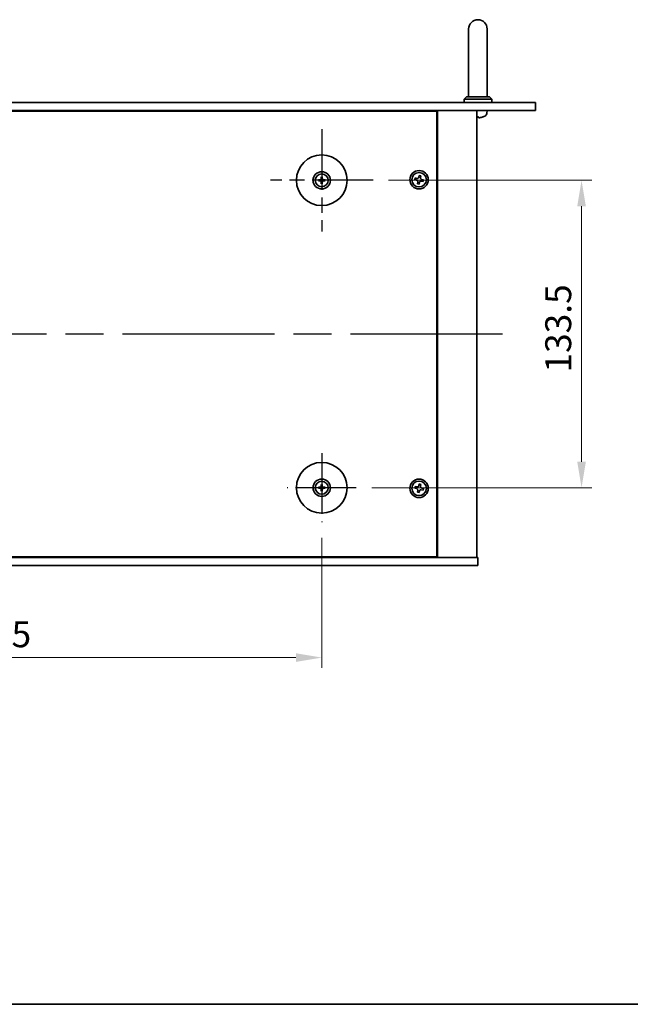
# Model space of a CAD drawing. Units: millimetres. Extents: x 80 to 10306, y 44 to 1590.
# Drawn here: x 2856 to 3121, y 44 to 472 of the extents above; entities that cross this region are included whole.
import ezdxf

# ---------------------------------------------------------------- set-up
doc = ezdxf.new("R2010")
doc.units = ezdxf.units.MM
doc.header["$LTSCALE"] = 5.5
doc.linetypes.add('AM_ISO08W050', pattern=[18, 12, -1.5, 3, -1.5])
doc.layers.get('Defpoints').update_dxf_attribs({"lineweight": 25})
for name, color, linetype, lineweight in [('AM_7', 4, 'AM_ISO08W050', 25), ('Border (ISO)', 7, 'Continuous', 35), ('Dimension (ISO)', 7, 'Continuous', 18), ('Dimension (ISO) @ 1', 7, 'Continuous', 18), ('Visible (ISO)', 7, 'Continuous', 35)]:
    doc.layers.add(name, color=color, linetype=linetype, lineweight=lineweight)
doc.styles.add('Note Text (TK)', font='MS PGothic.ttf')
doc.dimstyles.new('Default - Method 1b (TK)', dxfattribs={"dimscale": 5.5, "dimtxt": 2.5, "dimasz": 2.5, "dimexe": 1, "dimexo": 1.5, "dimgap": 1, "dimtad": 1, "dimtoh": 1, "dimrnd": 1e-08, "dimdsep": 46, "dimtxsty": 'Note Text (TK)', "dimcen": 0.09, "dimdle": 5, "dimclrd": 100, "dimclre": 100, "dimclrt": 7, "dimadec": 1, "dimazin": 1, "dimtfac": 1, "dimtmove": 0, "dimatfit": 3, "dimfxl": 1, "dimtolj": 1, "dimlwd": -1, "dimlwe": -1, "dimarcsym": 0})

# ---------------------------------------------------------------- blocks, each defined once
blk = doc.blocks.new('図面枠 tk図枠')
at = {"layer": 'Border (ISO)'}
blk.add_line((14.5, 8), (405.5, 8), dxfattribs=at)
blk = doc.blocks.new('*D37')
at = {"layer": 'Defpoints', "color": 0}
for p in [(2987.34, 253.32), (2692.84, 246.07), (2987.34, 194.57)]:
    blk.add_point(p, dxfattribs=at)
at = {"layer": 'Dimension (ISO)', "color": 100}
for p, q in [((2987.34, 246.57), (2987.34, 190.07)), ((2692.84, 239.32), (2692.84, 190.07)), ((2704.09, 194.57), (2976.09, 194.57))]:
    blk.add_line(p, q, dxfattribs=at)
for points in [[(2704.09, 196.44), (2704.09, 192.69), (2692.84, 194.57)], [(2976.09, 196.44), (2976.09, 192.69), (2987.34, 194.57)]]:
    blk.add_solid(points, dxfattribs=at)
at = {"layer": 'Dimension (ISO)', "color": 7, "insert": (2822.89, 204.69), "char_height": 11.25, "attachment_point": 4, "style": 'Note Text (TK)'}
blk.add_mtext('\\A1;294.5', dxfattribs=at)
blk = doc.blocks.new('*D38')
at = {"layer": 'Defpoints', "color": 0}
for p in [(3009.59, 401.82), (3100.09, 401.82), (3002.34, 268.32)]:
    blk.add_point(p, dxfattribs=at)
at = {"layer": 'Dimension (ISO)', "color": 100}
for p, q in [((3016.34, 401.82), (3104.59, 401.82)), ((3100.09, 279.57), (3100.09, 390.57)), ((3009.09, 268.32), (3104.59, 268.32))]:
    blk.add_line(p, q, dxfattribs=at)
for points in [[(3098.21, 390.57), (3101.96, 390.57), (3100.09, 401.82)], [(3098.21, 279.57), (3101.96, 279.57), (3100.09, 268.32)]]:
    blk.add_solid(points, dxfattribs=at)
at = {"layer": 'Dimension (ISO)', "color": 7, "insert": (3089.96, 318.32), "char_height": 11.25, "attachment_point": 4, "rotation": 90, "style": 'Note Text (TK)'}
blk.add_mtext('\\A1;133.5', dxfattribs=at)

msp = doc.modelspace()

# ---------------------------------------------------------------- linework, layer by layer
at = {"layer": 'AM_7', "ltscale": 0.4}
for p, q in [((2987.3383, 424.0664), (2987.3383, 379.5664)), ((3009.5883, 401.8164), (2965.0883, 401.8164)), ((2987.3383, 283.3164), (2987.3383, 253.3164)), ((3002.3383, 268.3164), (2972.3383, 268.3164))]:
    msp.add_line(p, q, dxfattribs=at)
at = {"layer": 'AM_7'}
msp.add_line((3065.8383, 335.0664), (2614.3383, 335.0664), dxfattribs=at)
at = {"layer": 'Visible (ISO)'}
for p, q in [((3051.0883, 467.5664), (3051.0883, 461.5664)), ((3059.0883, 461.5664), (3059.0883, 467.5664)), ((3051.0883, 438.0664), (3051.0883, 461.5664)), ((3059.0883, 438.0664), (3059.0883, 461.5664)), ((3050.0883, 438.0664), (3049.0883, 437.0664)), ((3061.0883, 437.0664), (3049.0883, 437.0664)), ((3049.0883, 435.5664), (3049.0883, 437.0664)), ((3050.0883, 438.0664), (3060.0883, 438.0664)), ((3060.0883, 438.0664), (3061.0883, 437.0664)), ((3061.0883, 435.5664), (3061.0883, 437.0664)), ((2600.0883, 435.5664), (3080.0883, 435.5664)), ((3080.0883, 432.0664), (2600.0883, 432.0664)), ((3024.5883, 431.8164), (3024.5883, 432.0664)), ((3024.5883, 432.0664), (3024.5883, 431.8164)), ((3037.5883, 238.0664), (3037.5883, 432.0664)), ((3054.5883, 238.0664), (3054.5883, 432.0664)), ((3058.9957, 431.0075), (3059.0883, 432.0664)), ((3080.0883, 435.5664), (3080.0883, 432.0664)), ((3037.3383, 431.8164), (2642.8383, 431.8164)), ((3037.3383, 238.3164), (3037.3383, 431.8164)), ((3054.7601, 429.3524), (3055.3246, 429.3524)), ((3057.2703, 429.3524), (3057.273, 429.3524)), ((2986.5302, 401.9549), (2985.9955, 402.0458)), ((2987.1089, 403.1592), (2987.1998, 402.6246)), ((2987.4768, 402.6246), (2987.5677, 403.1592)), ((2988.6811, 402.0458), (2988.1464, 401.9549)), ((3027.861, 402.8252), (3027.702, 402.1025)), ((3027.702, 402.1025), (3028.4247, 401.9435)), ((3028.5837, 402.6662), (3027.861, 402.8252)), ((3029.6244, 403.9527), (3029.4654, 403.23)), ((3030.3471, 403.7937), (3029.6244, 403.9527)), ((3030.1881, 403.071), (3030.3471, 403.7937)), ((3031.4746, 402.0303), (3030.7519, 402.1893)), ((3031.3156, 401.3076), (3031.4746, 402.0303)), ((2985.9955, 401.587), (2986.5302, 401.678)), ((2987.1998, 401.0083), (2987.1089, 400.4736)), ((2987.5677, 400.4736), (2987.4768, 401.0083)), ((2988.1464, 401.678), (2988.6811, 401.587)), ((3028.9885, 401.0618), (3028.8295, 400.3391)), ((3028.8295, 400.3391), (3029.5522, 400.1801)), ((3029.5522, 400.1801), (3029.7112, 400.9028)), ((3030.5929, 401.4666), (3031.3156, 401.3076)), ((2987.1089, 269.6592), (2987.1998, 269.1246)), ((2987.4768, 269.1246), (2987.5677, 269.6592)), ((3029.6244, 269.9527), (3029.4654, 269.23)), ((3030.3471, 269.7937), (3029.6244, 269.9527)), ((3030.1881, 269.071), (3030.3471, 269.7937)), ((2986.5302, 268.4549), (2985.9955, 268.5458)), ((2985.9955, 268.087), (2986.5302, 268.178)), ((2987.1998, 267.5083), (2987.1089, 266.9736)), ((2987.5677, 266.9736), (2987.4768, 267.5083)), ((2988.6811, 268.5458), (2988.1464, 268.4549)), ((2988.1464, 268.178), (2988.6811, 268.087)), ((3027.861, 268.8252), (3027.702, 268.1025)), ((3027.702, 268.1025), (3028.4247, 267.9435)), ((3028.5837, 268.6662), (3027.861, 268.8252)), ((3028.9885, 267.0618), (3028.8295, 266.3391)), ((3028.8295, 266.3391), (3029.5522, 266.1801)), ((3029.5522, 266.1801), (3029.7112, 266.9028)), ((3030.5929, 267.4666), (3031.3156, 267.3076)), ((3031.4746, 268.0303), (3030.7519, 268.1893)), ((3031.3156, 267.3076), (3031.4746, 268.0303)), ((2625.0883, 238.0664), (3055.0883, 238.0664)), ((2642.8383, 238.3164), (3037.3383, 238.3164)), ((3024.0883, 238.0664), (3024.0883, 238.3164)), ((3024.5883, 238.0664), (3024.5883, 238.3164)), ((3055.0883, 234.5664), (3055.0883, 238.0664)), ((3055.0883, 234.5664), (2625.0883, 234.5664))]:
    msp.add_line(p, q, dxfattribs=at)
for centre, radius in [((2987.3383, 401.8164), 11), ((2987.3383, 401.8164), 3.75), ((2987.3383, 401.8164), 2.8), ((3029.5883, 402.0664), 4), ((3029.5883, 402.0664), 3.15), ((2987.3383, 268.3164), 11), ((2987.3383, 268.3164), 3.75), ((2987.3383, 268.3164), 2.8), ((3029.5883, 268.0664), 4), ((3029.5883, 268.0664), 3.15)]:
    msp.add_circle(centre, radius, dxfattribs=at)
for centre, radius, start, end in [((3055.0883, 467.5664), 4, 0, 180), ((3057.273, 429.477), 0.1246, 270, 290.039607), ((3055.0883, 435.4664), 6.5, 290.039607, 298.172734), ((3057.4017, 431.1469), 1.6, 298.172734, 355), ((2987.3383, 401.8164), 0.8199, 170.278312, 189.721688), ((2987.3383, 401.8164), 0.8199, 80.278312, 99.721688), ((2987.3383, 401.8164), 0.8199, 350.278312, 9.721688), ((2987.3383, 401.8164), 0.8199, 260.278312, 279.721688), ((2987.3383, 268.3164), 0.8199, 170.278312, 189.721688), ((2987.3383, 268.3164), 0.8199, 80.278312, 99.721688), ((2987.3383, 268.3164), 0.8199, 260.278312, 279.721688), ((2987.3383, 268.3164), 0.8199, 350.278312, 9.721688)]:
    msp.add_arc(centre, radius, start, end, dxfattribs=at)
for centre, major_axis, ratio, start_param, end_param in [((3055.228, 435.4542), (-0.5666, -6.4737), 0.03011179, 0.10776461, 0.34674891), ((3055.2277, 435.4542), (-0.5678, -6.4736), 0.071901, 0.11143586, 0.34694922), ((3054.9489, 435.4542), (0.5678, -6.4736), 0.071901, 5.93276515, 6.17174945), ((3055.0841, 435.4542), (-6.1422, 2.1221), 0.9957395, 2.00990026, 2.24888456), ((3055.0782, 435.4542), (5.0128, -4.1354), 0.99359656, 5.51045636, 5.74617279), ((2987.3397, 401.6445), (-4.9969, -0.0395), 0.08715574, 4.80330753, 5.00936987), ((2987.5103, 401.8151), (-0.0395, -4.9969), 0.08715574, 4.41540809, 4.62147044), ((2987.1663, 401.8151), (-0.0395, 4.9969), 0.08715574, 4.80330753, 5.00936987), ((2987.3369, 401.6445), (-4.9969, 0.0395), 0.08715574, 4.41540809, 4.62147044), ((2987.3397, 401.9884), (4.9969, -0.0395), 0.08715574, 4.41540809, 4.62147044), ((2987.5103, 401.8178), (0.0395, -4.9969), 0.08715574, 4.80330753, 5.00936987), ((2987.1663, 401.8178), (0.0395, 4.9969), 0.08715574, 4.41540809, 4.62147044), ((2987.3369, 401.9884), (4.9969, 0.0395), 0.08715574, 4.80330753, 5.00936987), ((2987.5103, 268.3151), (-0.0395, -4.9969), 0.08715574, 4.41540809, 4.62147044), ((2987.1663, 268.3151), (-0.0395, 4.9969), 0.08715574, 4.80330753, 5.00936987), ((2987.3397, 268.1445), (-4.9969, -0.0395), 0.08715574, 4.80330753, 5.00936987), ((2987.3397, 268.4884), (4.9969, -0.0395), 0.08715574, 4.41540809, 4.62147044), ((2987.5103, 268.3178), (0.0395, -4.9969), 0.08715574, 4.80330753, 5.00936987), ((2987.1663, 268.3178), (0.0395, 4.9969), 0.08715574, 4.41540809, 4.62147044), ((2987.3369, 268.1445), (-4.9969, 0.0395), 0.08715574, 4.41540809, 4.62147044), ((2987.3369, 268.4884), (4.9969, 0.0395), 0.08715574, 4.80330753, 5.00936987)]:
    msp.add_ellipse(centre, major_axis=major_axis, ratio=ratio, start_param=start_param, end_param=end_param, dxfattribs=at)
for points, knots in [([(3054.6857, 429.0162), (3054.684, 429.0118), (3054.6741, 429.0081), (3054.6391, 429.0037), (3054.6154, 429.0027), (3054.5883, 429.0028)], [0, 0, 0, 0, 0.0124997785, 0.0124997785, 0.02392673, 0.02392673, 0.02392673, 0.02392673]), ([(3054.6023, 429.0029), (3054.6103, 429.0028), (3054.6178, 429.0028), (3054.6535, 429.0032), (3054.678, 429.0049), (3054.7055, 429.01), (3054.7126, 429.0129), (3054.7152, 429.0162)], [0.0219143908, 0.0219143908, 0.0219143908, 0.0219143908, 0.0250078135, 0.0250078135, 0.0375277995, 0.0375277995, 0.0466766392, 0.0466766392, 0.0466766392, 0.0466766392]), ([(3055.7827, 429.0162), (3055.7413, 429.0118), (3055.6973, 429.0081), (3055.6168, 429.0035), (3055.5803, 429.0025), (3055.5231, 429.0032), (3055.4986, 429.0049), (3055.4711, 429.01), (3055.464, 429.0129), (3055.4614, 429.0162)], [0, 0, 0, 0, 0.0125039067, 0.0125039067, 0.0250078135, 0.0250078135, 0.0375277995, 0.0375277995, 0.0466766392, 0.0466766392, 0.0466766392, 0.0466766392]), ([(3055.5743, 429.0029), (3055.5813, 429.0028), (3055.5885, 429.0028), (3055.6264, 429.0032), (3055.6644, 429.0049), (3055.7359, 429.01), (3055.7678, 429.0129), (3055.799, 429.0162)], [0.021914162, 0.021914162, 0.021914162, 0.021914162, 0.0249995571, 0.0249995571, 0.0375236714, 0.0375236714, 0.0466766062, 0.0466766062, 0.0466766062, 0.0466766062]), ([(2985.8741, 402.0494), (2985.8839, 402.0497), (2985.8949, 402.0499), (2985.9172, 402.0501), (2985.9322, 402.05), (2985.9555, 402.0493), (2985.9679, 402.0487), (2985.9839, 402.0474), (2985.9908, 402.0466), (2985.9955, 402.0458)], [0.0122628834, 0.0122628834, 0.0122628834, 0.0122628834, 0.0151542734, 0.0151542734, 0.0189595549, 0.0189595549, 0.022715966, 0.022715966, 0.0257516105, 0.0257516105, 0.0257516105, 0.0257516105]), ([(2987.0801, 402.2722), (2987.0797, 402.2473), (2987.0744, 402.2208), (2987.0536, 402.172), (2987.038, 402.1498), (2987.0024, 402.1147), (2986.98, 402.0996), (2986.9319, 402.0799), (2986.9065, 402.075), (2986.8825, 402.0746)], [0, 0, 0, 0, 0.0074949209, 0.0074949209, 0.0149898419, 0.0149898419, 0.0224863874, 0.0224863874, 0.0296679253, 0.0296679253, 0.0296679253, 0.0296679253]), ([(2987.2133, 402.2711), (2987.2146, 402.236), (2987.2099, 402.1997), (2987.1937, 402.1445), (2987.1836, 402.1199), (2987.1566, 402.0735), (2987.1396, 402.0516), (2987.1031, 402.0151), (2987.0812, 401.9981), (2987.0348, 401.9711), (2987.0102, 401.961), (2986.955, 401.9448), (2986.9188, 401.9401), (2986.8836, 401.9415)], [0.1466285026, 0.1466285026, 0.1466285026, 0.1466285026, 0.1576101955, 0.1576101955, 0.1653520771, 0.1653520771, 0.1730939586, 0.1730939586, 0.1808358402, 0.1808358402, 0.1885777218, 0.1885777218, 0.1995594146, 0.1995594146, 0.1995594146, 0.1995594146]), ([(2987.1089, 403.1592), (2987.1081, 403.1639), (2987.1073, 403.1708), (2987.106, 403.1868), (2987.1054, 403.1993), (2987.1048, 403.2225), (2987.1046, 403.2375), (2987.1048, 403.2598), (2987.105, 403.2708), (2987.1054, 403.2806)], [0.0346009038, 0.0346009038, 0.0346009038, 0.0346009038, 0.0376365484, 0.0376365484, 0.0413929595, 0.0413929595, 0.045198241, 0.045198241, 0.0480896309, 0.0480896309, 0.0480896309, 0.0480896309]), ([(2987.793, 401.9415), (2987.7578, 401.9401), (2987.7216, 401.9448), (2987.6664, 401.961), (2987.6418, 401.9711), (2987.5954, 401.9981), (2987.5735, 402.0151), (2987.537, 402.0516), (2987.52, 402.0735), (2987.493, 402.1199), (2987.4829, 402.1445), (2987.4667, 402.1997), (2987.462, 402.236), (2987.4633, 402.2711)], [0.1466285026, 0.1466285026, 0.1466285026, 0.1466285026, 0.1576101955, 0.1576101955, 0.1653520771, 0.1653520771, 0.1730939586, 0.1730939586, 0.1808358402, 0.1808358402, 0.1885777218, 0.1885777218, 0.1995594146, 0.1995594146, 0.1995594146, 0.1995594146]), ([(2987.5712, 403.2806), (2987.5716, 403.2708), (2987.5718, 403.2598), (2987.572, 403.2375), (2987.5718, 403.2225), (2987.5712, 403.1993), (2987.5705, 403.1868), (2987.5693, 403.1708), (2987.5685, 403.1639), (2987.5677, 403.1592)], [0.0122628834, 0.0122628834, 0.0122628834, 0.0122628834, 0.0151542734, 0.0151542734, 0.0189595549, 0.0189595549, 0.022715966, 0.022715966, 0.0257516105, 0.0257516105, 0.0257516105, 0.0257516105]), ([(2987.794, 402.0746), (2987.7692, 402.075), (2987.7426, 402.0803), (2987.6939, 402.1012), (2987.6717, 402.1167), (2987.6366, 402.1523), (2987.6214, 402.1748), (2987.6018, 402.2228), (2987.5968, 402.2482), (2987.5965, 402.2722)], [0, 0, 0, 0, 0.0074949209, 0.0074949209, 0.0149898419, 0.0149898419, 0.0224863874, 0.0224863874, 0.0296679253, 0.0296679253, 0.0296679253, 0.0296679253]), ([(2988.6811, 402.0458), (2988.6858, 402.0466), (2988.6927, 402.0474), (2988.7086, 402.0487), (2988.7211, 402.0493), (2988.7444, 402.05), (2988.7594, 402.0501), (2988.7817, 402.0499), (2988.7927, 402.0497), (2988.8025, 402.0494)], [0.0346009038, 0.0346009038, 0.0346009038, 0.0346009038, 0.0376365484, 0.0376365484, 0.0413929595, 0.0413929595, 0.045198241, 0.045198241, 0.0480896309, 0.0480896309, 0.0480896309, 0.0480896309]), ([(3028.9885, 401.0618), (3029.0083, 401.1521), (3029.0116, 401.2527), (3028.9772, 401.4471), (3028.9395, 401.5408), (3028.839, 401.698), (3028.7697, 401.7716), (3028.6077, 401.8844), (3028.515, 401.9237), (3028.4247, 401.9435)], [0.338363496, 0.338363496, 0.338363496, 0.338363496, 0.366348036, 0.366348036, 0.394332577, 0.394332577, 0.422317117, 0.422317117, 0.450301658, 0.450301658, 0.450301658, 0.450301658]), ([(3028.5837, 402.6662), (3028.674, 402.6464), (3028.7746, 402.6431), (3028.9689, 402.6775), (3029.0627, 402.7153), (3029.2199, 402.8158), (3029.2935, 402.885), (3029.4063, 403.047), (3029.4455, 403.1397), (3029.4654, 403.23)], [0.225164225, 0.225164225, 0.225164225, 0.225164225, 0.253148765, 0.253148765, 0.281133306, 0.281133306, 0.309117846, 0.309117846, 0.337102387, 0.337102387, 0.337102387, 0.337102387]), ([(3030.1881, 403.071), (3030.1683, 402.9808), (3030.165, 402.8802), (3030.1994, 402.6858), (3030.2371, 402.592), (3030.3376, 402.4348), (3030.4069, 402.3612), (3030.5689, 402.2484), (3030.6616, 402.2092), (3030.7519, 402.1893)], [0.113199271, 0.113199271, 0.113199271, 0.113199271, 0.141183811, 0.141183811, 0.169168352, 0.169168352, 0.197152892, 0.197152892, 0.225137433, 0.225137433, 0.225137433, 0.225137433]), ([(2985.9955, 401.587), (2985.9908, 401.5862), (2985.9839, 401.5854), (2985.9679, 401.5842), (2985.9555, 401.5835), (2985.9322, 401.5829), (2985.9172, 401.5827), (2985.8949, 401.5829), (2985.8839, 401.5831), (2985.8741, 401.5835)], [0.0346009038, 0.0346009038, 0.0346009038, 0.0346009038, 0.0376365484, 0.0376365484, 0.0413929595, 0.0413929595, 0.045198241, 0.045198241, 0.0480896309, 0.0480896309, 0.0480896309, 0.0480896309]), ([(2986.8825, 401.5582), (2986.9074, 401.5579), (2986.9339, 401.5525), (2986.9827, 401.5317), (2987.0049, 401.5162), (2987.04, 401.4805), (2987.0551, 401.4581), (2987.0748, 401.41), (2987.0797, 401.3846), (2987.0801, 401.3607)], [0, 0, 0, 0, 0.0074949209, 0.0074949209, 0.0149898419, 0.0149898419, 0.0224863874, 0.0224863874, 0.0296679253, 0.0296679253, 0.0296679253, 0.0296679253]), ([(2986.8836, 401.6914), (2986.9188, 401.6927), (2986.955, 401.688), (2987.0102, 401.6718), (2987.0348, 401.6618), (2987.0812, 401.6347), (2987.1031, 401.6177), (2987.1396, 401.5812), (2987.1566, 401.5593), (2987.1836, 401.5129), (2987.1937, 401.4883), (2987.2099, 401.4331), (2987.2146, 401.3969), (2987.2133, 401.3617)], [0.1466285026, 0.1466285026, 0.1466285026, 0.1466285026, 0.1576101955, 0.1576101955, 0.1653520771, 0.1653520771, 0.1730939586, 0.1730939586, 0.1808358402, 0.1808358402, 0.1885777218, 0.1885777218, 0.1995594146, 0.1995594146, 0.1995594146, 0.1995594146]), ([(2987.1054, 400.3522), (2987.105, 400.3621), (2987.1048, 400.373), (2987.1046, 400.3954), (2987.1048, 400.4103), (2987.1054, 400.4336), (2987.106, 400.4461), (2987.1073, 400.462), (2987.1081, 400.4689), (2987.1089, 400.4736)], [0.0122628834, 0.0122628834, 0.0122628834, 0.0122628834, 0.0151542734, 0.0151542734, 0.0189595549, 0.0189595549, 0.022715966, 0.022715966, 0.0257516105, 0.0257516105, 0.0257516105, 0.0257516105]), ([(2987.4633, 401.3617), (2987.462, 401.3969), (2987.4667, 401.4331), (2987.4829, 401.4883), (2987.493, 401.5129), (2987.52, 401.5593), (2987.537, 401.5812), (2987.5735, 401.6177), (2987.5954, 401.6347), (2987.6418, 401.6618), (2987.6664, 401.6718), (2987.7216, 401.688), (2987.7578, 401.6927), (2987.793, 401.6914)], [0.1466285026, 0.1466285026, 0.1466285026, 0.1466285026, 0.1576101955, 0.1576101955, 0.1653520771, 0.1653520771, 0.1730939586, 0.1730939586, 0.1808358402, 0.1808358402, 0.1885777218, 0.1885777218, 0.1995594146, 0.1995594146, 0.1995594146, 0.1995594146]), ([(2987.5677, 400.4736), (2987.5685, 400.4689), (2987.5693, 400.462), (2987.5705, 400.4461), (2987.5712, 400.4336), (2987.5718, 400.4103), (2987.572, 400.3954), (2987.5718, 400.373), (2987.5716, 400.3621), (2987.5712, 400.3522)], [0.0346009038, 0.0346009038, 0.0346009038, 0.0346009038, 0.0376365484, 0.0376365484, 0.0413929595, 0.0413929595, 0.045198241, 0.045198241, 0.0480896309, 0.0480896309, 0.0480896309, 0.0480896309]), ([(2987.5965, 401.3607), (2987.5969, 401.3855), (2987.6022, 401.4121), (2987.623, 401.4608), (2987.6386, 401.483), (2987.6742, 401.5181), (2987.6966, 401.5333), (2987.7447, 401.5529), (2987.7701, 401.5579), (2987.794, 401.5582)], [0, 0, 0, 0, 0.0074949209, 0.0074949209, 0.0149898419, 0.0149898419, 0.0224863874, 0.0224863874, 0.0296679253, 0.0296679253, 0.0296679253, 0.0296679253]), ([(2988.8025, 401.5835), (2988.7927, 401.5831), (2988.7817, 401.5829), (2988.7594, 401.5827), (2988.7444, 401.5829), (2988.7211, 401.5835), (2988.7086, 401.5842), (2988.6927, 401.5854), (2988.6858, 401.5862), (2988.6811, 401.587)], [0.0122628834, 0.0122628834, 0.0122628834, 0.0122628834, 0.0151542734, 0.0151542734, 0.0189595549, 0.0189595549, 0.022715966, 0.022715966, 0.0257516105, 0.0257516105, 0.0257516105, 0.0257516105]), ([(3030.5929, 401.4666), (3030.5026, 401.4864), (3030.402, 401.4897), (3030.2077, 401.4553), (3030.1139, 401.4176), (3029.9567, 401.3171), (3029.8831, 401.2478), (3029.7703, 401.0858), (3029.731, 400.9931), (3029.7112, 400.9028)], [0, 0, 0, 0, 0.027984541, 0.027984541, 0.055969081, 0.055969081, 0.083953622, 0.083953622, 0.111938162, 0.111938162, 0.111938162, 0.111938162]), ([(2987.1089, 269.6592), (2987.1081, 269.6639), (2987.1073, 269.6708), (2987.106, 269.6868), (2987.1054, 269.6993), (2987.1048, 269.7225), (2987.1046, 269.7375), (2987.1048, 269.7598), (2987.105, 269.7708), (2987.1054, 269.7806)], [0.0346009038, 0.0346009038, 0.0346009038, 0.0346009038, 0.0376365484, 0.0376365484, 0.0413929595, 0.0413929595, 0.045198241, 0.045198241, 0.0480896309, 0.0480896309, 0.0480896309, 0.0480896309]), ([(2987.5712, 269.7806), (2987.5716, 269.7708), (2987.5718, 269.7598), (2987.572, 269.7375), (2987.5718, 269.7225), (2987.5712, 269.6993), (2987.5705, 269.6868), (2987.5693, 269.6708), (2987.5685, 269.6639), (2987.5677, 269.6592)], [0.0122628834, 0.0122628834, 0.0122628834, 0.0122628834, 0.0151542734, 0.0151542734, 0.0189595549, 0.0189595549, 0.022715966, 0.022715966, 0.0257516105, 0.0257516105, 0.0257516105, 0.0257516105]), ([(2985.8741, 268.5494), (2985.8839, 268.5497), (2985.8949, 268.5499), (2985.9172, 268.5501), (2985.9322, 268.55), (2985.9555, 268.5493), (2985.9679, 268.5487), (2985.9839, 268.5474), (2985.9908, 268.5466), (2985.9955, 268.5458)], [0.0122628834, 0.0122628834, 0.0122628834, 0.0122628834, 0.0151542734, 0.0151542734, 0.0189595549, 0.0189595549, 0.022715966, 0.022715966, 0.0257516105, 0.0257516105, 0.0257516105, 0.0257516105]), ([(2985.9955, 268.087), (2985.9908, 268.0862), (2985.9839, 268.0854), (2985.9679, 268.0842), (2985.9555, 268.0835), (2985.9322, 268.0829), (2985.9172, 268.0827), (2985.8949, 268.0829), (2985.8839, 268.0831), (2985.8741, 268.0835)], [0.0346009038, 0.0346009038, 0.0346009038, 0.0346009038, 0.0376365484, 0.0376365484, 0.0413929595, 0.0413929595, 0.045198241, 0.045198241, 0.0480896309, 0.0480896309, 0.0480896309, 0.0480896309]), ([(2987.0801, 268.7722), (2987.0797, 268.7473), (2987.0744, 268.7208), (2987.0536, 268.672), (2987.038, 268.6498), (2987.0024, 268.6147), (2986.98, 268.5996), (2986.9319, 268.5799), (2986.9065, 268.575), (2986.8825, 268.5746)], [0, 0, 0, 0, 0.0074949209, 0.0074949209, 0.0149898419, 0.0149898419, 0.0224863874, 0.0224863874, 0.0296679253, 0.0296679253, 0.0296679253, 0.0296679253]), ([(2986.8825, 268.0582), (2986.9074, 268.0579), (2986.9339, 268.0525), (2986.9827, 268.0317), (2987.0049, 268.0162), (2987.04, 267.9805), (2987.0551, 267.9581), (2987.0748, 267.91), (2987.0797, 267.8846), (2987.0801, 267.8607)], [0, 0, 0, 0, 0.0074949209, 0.0074949209, 0.0149898419, 0.0149898419, 0.0224863874, 0.0224863874, 0.0296679253, 0.0296679253, 0.0296679253, 0.0296679253]), ([(2987.2133, 268.7711), (2987.2146, 268.736), (2987.2099, 268.6997), (2987.1937, 268.6445), (2987.1836, 268.6199), (2987.1566, 268.5735), (2987.1396, 268.5516), (2987.1031, 268.5151), (2987.0812, 268.4981), (2987.0348, 268.4711), (2987.0102, 268.461), (2986.955, 268.4448), (2986.9188, 268.4401), (2986.8836, 268.4415)], [0.1466285026, 0.1466285026, 0.1466285026, 0.1466285026, 0.1576101955, 0.1576101955, 0.1653520771, 0.1653520771, 0.1730939586, 0.1730939586, 0.1808358402, 0.1808358402, 0.1885777218, 0.1885777218, 0.1995594146, 0.1995594146, 0.1995594146, 0.1995594146]), ([(2986.8836, 268.1914), (2986.9188, 268.1927), (2986.955, 268.188), (2987.0102, 268.1718), (2987.0348, 268.1618), (2987.0812, 268.1347), (2987.1031, 268.1177), (2987.1396, 268.0812), (2987.1566, 268.0593), (2987.1836, 268.0129), (2987.1937, 267.9883), (2987.2099, 267.9331), (2987.2146, 267.8969), (2987.2133, 267.8617)], [0.1466285026, 0.1466285026, 0.1466285026, 0.1466285026, 0.1576101955, 0.1576101955, 0.1653520771, 0.1653520771, 0.1730939586, 0.1730939586, 0.1808358402, 0.1808358402, 0.1885777218, 0.1885777218, 0.1995594146, 0.1995594146, 0.1995594146, 0.1995594146]), ([(2987.1054, 266.8522), (2987.105, 266.8621), (2987.1048, 266.873), (2987.1046, 266.8954), (2987.1048, 266.9103), (2987.1054, 266.9336), (2987.106, 266.9461), (2987.1073, 266.962), (2987.1081, 266.9689), (2987.1089, 266.9736)], [0.0122628834, 0.0122628834, 0.0122628834, 0.0122628834, 0.0151542734, 0.0151542734, 0.0189595549, 0.0189595549, 0.022715966, 0.022715966, 0.0257516105, 0.0257516105, 0.0257516105, 0.0257516105]), ([(2987.793, 268.4415), (2987.7578, 268.4401), (2987.7216, 268.4448), (2987.6664, 268.461), (2987.6418, 268.4711), (2987.5954, 268.4981), (2987.5735, 268.5151), (2987.537, 268.5516), (2987.52, 268.5735), (2987.493, 268.6199), (2987.4829, 268.6445), (2987.4667, 268.6997), (2987.462, 268.736), (2987.4633, 268.7711)], [0.1466285026, 0.1466285026, 0.1466285026, 0.1466285026, 0.1576101955, 0.1576101955, 0.1653520771, 0.1653520771, 0.1730939586, 0.1730939586, 0.1808358402, 0.1808358402, 0.1885777218, 0.1885777218, 0.1995594146, 0.1995594146, 0.1995594146, 0.1995594146]), ([(2987.4633, 267.8617), (2987.462, 267.8969), (2987.4667, 267.9331), (2987.4829, 267.9883), (2987.493, 268.0129), (2987.52, 268.0593), (2987.537, 268.0812), (2987.5735, 268.1177), (2987.5954, 268.1347), (2987.6418, 268.1618), (2987.6664, 268.1718), (2987.7216, 268.188), (2987.7578, 268.1927), (2987.793, 268.1914)], [0.1466285026, 0.1466285026, 0.1466285026, 0.1466285026, 0.1576101955, 0.1576101955, 0.1653520771, 0.1653520771, 0.1730939586, 0.1730939586, 0.1808358402, 0.1808358402, 0.1885777218, 0.1885777218, 0.1995594146, 0.1995594146, 0.1995594146, 0.1995594146]), ([(2987.5677, 266.9736), (2987.5685, 266.9689), (2987.5693, 266.962), (2987.5705, 266.9461), (2987.5712, 266.9336), (2987.5718, 266.9103), (2987.572, 266.8954), (2987.5718, 266.873), (2987.5716, 266.8621), (2987.5712, 266.8522)], [0.0346009038, 0.0346009038, 0.0346009038, 0.0346009038, 0.0376365484, 0.0376365484, 0.0413929595, 0.0413929595, 0.045198241, 0.045198241, 0.0480896309, 0.0480896309, 0.0480896309, 0.0480896309]), ([(2987.794, 268.5746), (2987.7692, 268.575), (2987.7426, 268.5803), (2987.6939, 268.6012), (2987.6717, 268.6167), (2987.6366, 268.6523), (2987.6214, 268.6748), (2987.6018, 268.7228), (2987.5968, 268.7482), (2987.5965, 268.7722)], [0, 0, 0, 0, 0.0074949209, 0.0074949209, 0.0149898419, 0.0149898419, 0.0224863874, 0.0224863874, 0.0296679253, 0.0296679253, 0.0296679253, 0.0296679253]), ([(2987.5965, 267.8607), (2987.5969, 267.8855), (2987.6022, 267.9121), (2987.623, 267.9608), (2987.6386, 267.983), (2987.6742, 268.0181), (2987.6966, 268.0333), (2987.7447, 268.0529), (2987.7701, 268.0579), (2987.794, 268.0582)], [0, 0, 0, 0, 0.0074949209, 0.0074949209, 0.0149898419, 0.0149898419, 0.0224863874, 0.0224863874, 0.0296679253, 0.0296679253, 0.0296679253, 0.0296679253]), ([(2988.6811, 268.5458), (2988.6858, 268.5466), (2988.6927, 268.5474), (2988.7086, 268.5487), (2988.7211, 268.5493), (2988.7444, 268.55), (2988.7594, 268.5501), (2988.7817, 268.5499), (2988.7927, 268.5497), (2988.8025, 268.5494)], [0.0346009038, 0.0346009038, 0.0346009038, 0.0346009038, 0.0376365484, 0.0376365484, 0.0413929595, 0.0413929595, 0.045198241, 0.045198241, 0.0480896309, 0.0480896309, 0.0480896309, 0.0480896309]), ([(2988.8025, 268.0835), (2988.7927, 268.0831), (2988.7817, 268.0829), (2988.7594, 268.0827), (2988.7444, 268.0829), (2988.7211, 268.0835), (2988.7086, 268.0842), (2988.6927, 268.0854), (2988.6858, 268.0862), (2988.6811, 268.087)], [0.0122628834, 0.0122628834, 0.0122628834, 0.0122628834, 0.0151542734, 0.0151542734, 0.0189595549, 0.0189595549, 0.022715966, 0.022715966, 0.0257516105, 0.0257516105, 0.0257516105, 0.0257516105]), ([(3028.9885, 267.0618), (3029.0083, 267.1521), (3029.0116, 267.2527), (3028.9772, 267.4471), (3028.9395, 267.5408), (3028.839, 267.698), (3028.7697, 267.7716), (3028.6077, 267.8844), (3028.515, 267.9237), (3028.4247, 267.9435)], [0.338363496, 0.338363496, 0.338363496, 0.338363496, 0.366348036, 0.366348036, 0.394332577, 0.394332577, 0.422317117, 0.422317117, 0.450301658, 0.450301658, 0.450301658, 0.450301658]), ([(3028.5837, 268.6662), (3028.674, 268.6464), (3028.7746, 268.6431), (3028.9689, 268.6775), (3029.0627, 268.7153), (3029.2199, 268.8158), (3029.2935, 268.885), (3029.4063, 269.047), (3029.4455, 269.1397), (3029.4654, 269.23)], [0.225164225, 0.225164225, 0.225164225, 0.225164225, 0.253148765, 0.253148765, 0.281133306, 0.281133306, 0.309117846, 0.309117846, 0.337102387, 0.337102387, 0.337102387, 0.337102387]), ([(3030.5929, 267.4666), (3030.5026, 267.4864), (3030.402, 267.4897), (3030.2077, 267.4553), (3030.1139, 267.4176), (3029.9567, 267.3171), (3029.8831, 267.2478), (3029.7703, 267.0858), (3029.731, 266.9931), (3029.7112, 266.9028)], [0, 0, 0, 0, 0.027984541, 0.027984541, 0.055969081, 0.055969081, 0.083953622, 0.083953622, 0.111938162, 0.111938162, 0.111938162, 0.111938162]), ([(3030.1881, 269.071), (3030.1683, 268.9808), (3030.165, 268.8802), (3030.1994, 268.6858), (3030.2371, 268.592), (3030.3376, 268.4348), (3030.4069, 268.3612), (3030.5689, 268.2484), (3030.6616, 268.2092), (3030.7519, 268.1893)], [0.113199271, 0.113199271, 0.113199271, 0.113199271, 0.141183811, 0.141183811, 0.169168352, 0.169168352, 0.197152892, 0.197152892, 0.225137433, 0.225137433, 0.225137433, 0.225137433])]:
    msp.add_open_spline(points, degree=3, knots=knots, dxfattribs=at)
for points, weights in [([(2986.8836, 401.9415), (2986.7549, 401.9463), (2986.5302, 401.9549)], [1.607360829, 1.31905273402, 1]), ([(2987.1998, 402.6246), (2987.2084, 402.3998), (2987.2133, 402.2711)], [1, 1.31905273402, 1.607360829]), ([(2987.4633, 402.2711), (2987.4682, 402.3998), (2987.4768, 402.6246)], [1.607360829, 1.31905273402, 1]), ([(2988.1464, 401.9549), (2987.9217, 401.9463), (2987.793, 401.9415)], [1, 1.31905273402, 1.607360829]), ([(2986.5302, 401.678), (2986.7549, 401.6866), (2986.8836, 401.6914)], [1, 1.31905273402, 1.607360829]), ([(2987.2133, 401.3617), (2987.2084, 401.233), (2987.1998, 401.0083)], [1.607360829, 1.31905273402, 1]), ([(2987.4768, 401.0083), (2987.4682, 401.233), (2987.4633, 401.3617)], [1, 1.31905273402, 1.607360829]), ([(2987.793, 401.6914), (2987.9217, 401.6866), (2988.1464, 401.678)], [1.607360829, 1.31905273402, 1]), ([(2986.8836, 268.4415), (2986.7549, 268.4463), (2986.5302, 268.4549)], [1.607360829, 1.31905273402, 1]), ([(2986.5302, 268.178), (2986.7549, 268.1866), (2986.8836, 268.1914)], [1, 1.31905273402, 1.607360829]), ([(2987.1998, 269.1246), (2987.2084, 268.8998), (2987.2133, 268.7711)], [1, 1.31905273402, 1.607360829]), ([(2987.2133, 267.8617), (2987.2084, 267.733), (2987.1998, 267.5083)], [1.607360829, 1.31905273402, 1]), ([(2987.4633, 268.7711), (2987.4682, 268.8998), (2987.4768, 269.1246)], [1.607360829, 1.31905273402, 1]), ([(2987.4768, 267.5083), (2987.4682, 267.733), (2987.4633, 267.8617)], [1, 1.31905273402, 1.607360829]), ([(2988.1464, 268.4549), (2987.9217, 268.4463), (2987.793, 268.4415)], [1, 1.31905273402, 1.607360829]), ([(2987.793, 268.1914), (2987.9217, 268.1866), (2988.1464, 268.178)], [1.607360829, 1.31905273402, 1])]:
    msp.add_rational_spline(points, weights, degree=2, dxfattribs=at)

# ---------------------------------------------------------------- block references
at = {"xscale": 4.5, "yscale": 4.5, "zscale": 4.5}
msp.add_blockref('図面枠 tk図枠', (2175, 8), dxfattribs=at)

# ---------------------------------------------------------------- dimensions: what is measured, and where the dimension line sits
at = {"layer": 'Dimension (ISO) @ 1', "color": 100}
for base, p1, p2, angle, picture, middle in [((3100.0883, 401.8164), (3002.3383, 268.3164), (3009.5883, 401.8164), 90, '*D38', (3100.0883, 335.0664)), ((2987.3383, 194.5664), (2692.8383, 246.0664), (2987.3383, 253.3164), 180, '*D37', (2840.0883, 194.5664))]:
    dim = msp.add_linear_dim(base=base, p1=p1, p2=p2, angle=angle, dimstyle='Default - Method 1b (TK)', override={"dimscale": 1, "dimtxt": 11.25, "dimasz": 11.25, "dimexe": 4.5, "dimexo": 6.75, "dimgap": 4.5, "dimtoh": 0, "dimcen": 0.405, "dimtix": 0, "dimtofl": 0, "dimtmove": 0, "dimatfit": 1}, dxfattribs=at)
    dim.commit()
    dim.dimension.update_dxf_attribs({"geometry": picture, "text_midpoint": middle, "dimtype": 128})

doc.saveas('drawing.dxf')
